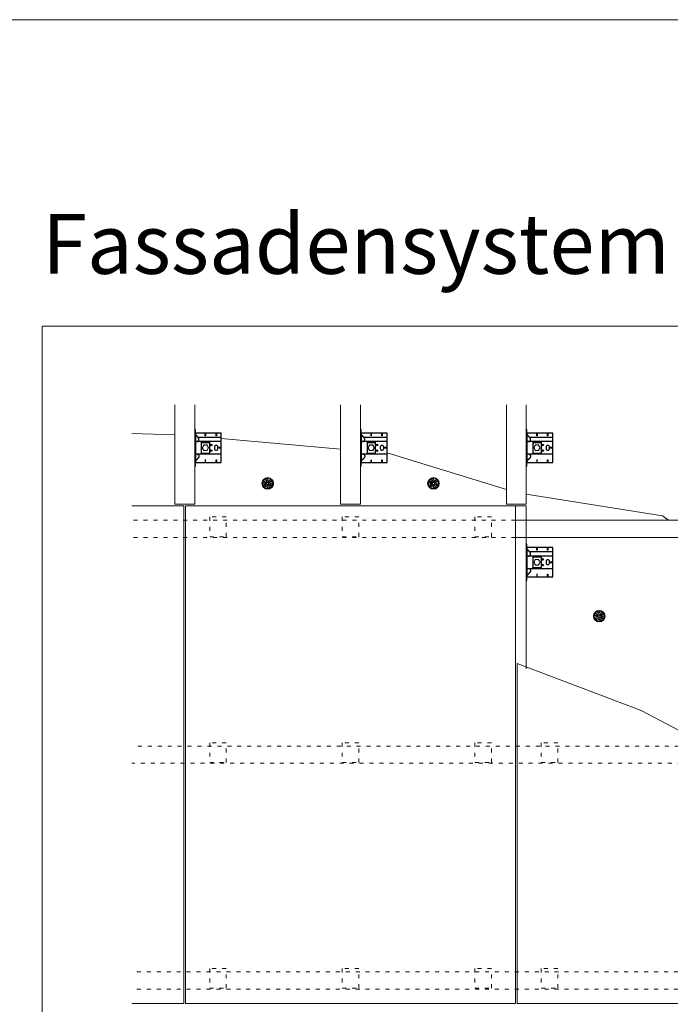
# Model space of a CAD drawing. Units: millimetres. Extents: x -1685 to 11890, y 4 to 6486.
# Drawn here: x 788 to 2750, y 3519 to 6486 of the extents above; entities that cross this region are included whole.
import ezdxf

# ---------------------------------------------------------------- set-up
doc = ezdxf.new("R2010")
doc.units = ezdxf.units.MM
doc.linetypes.add('ACAD_ISO03W100', pattern=[30, 12, -18])
doc.linetypes.add('AUSGEZOGEN', pattern=[0])
doc.layers.get('Defpoints').update_dxf_attribs({"lineweight": 5})
doc.layers.add('Blattrahmen_innen', color=252, linetype='Continuous', lineweight=5, true_color=0x696969)
for name, color, linetype, lineweight in [('Dämmstoffhalter', 20, 'Continuous', 5), ('Dämmung', 30, 'Continuous', 5), ('Fassadenbekleidung', 251, 'Continuous', 13), ('Profil-L', 10, 'Continuous', 13), ('Spidi-max-Befestigungsschraube', 6, 'Continuous', 15), ('Systemhänger', 11, 'AUSGEZOGEN', 13)]:
    doc.layers.add(name, color=color, linetype=linetype, lineweight=lineweight)
for name, color, linetype in [('Spidi-max', 6, 'Continuous'), ('Spidi-max-U-Beilagscheibe', 6, 'Continuous'), ('Text_DE', 7, 'Continuous')]:
    doc.layers.add(name, color=color, linetype=linetype)
doc.styles.add('Überschrift-H8', font='arialbd.ttf', dxfattribs={"height": 8})

# ---------------------------------------------------------------- blocks, each defined once
blk = doc.blocks.new('A$C043961F3')
at = {"layer": 'Spidi-max'}
for points in [[(2, 55), (0, 55), (0, -55), (2, -55)], [(2, -44), (80, -44), (80, 44), (2, 44)], [(32.6, 36.2), (31.6, 36.2), (31.6, 44), (32.6, 44)], [(64.2, 44), (65.2, 44), (65.2, 36.2), (64.2, 36.2)], [(72.2, -0.5), (80, -0.5), (80, 0.5), (72.2, 0.5)], [(31.6, -44), (32.6, -44), (32.6, -36.2), (31.6, -36.2)], [(64.2, -36.2), (65.2, -36.2), (65.2, -44), (64.2, -44)]]:
    blk.add_lwpolyline(points, close=True, dxfattribs=at)
for points in [[(5.8, 18.5), (5.9, 18.5), (6.1, 18.5), (6.2, 18.5), (6.4, 18.5), (6.5, 18.5), (6.7, 18.6), (6.8, 18.6), (7, 18.6), (7.1, 18.6), (7.3, 18.7), (7.4, 18.7), (7.6, 18.7), (7.7, 18.8), (7.9, 18.8), (8, 18.9), (8.2, 18.9), (8.3, 19), (8.5, 19), (8.6, 19.1), (8.7, 19.1), (8.9, 19.2), (9, 19.3), (9.2, 19.4), (9.3, 19.4), (9.4, 19.5), (9.6, 19.6), (9.7, 19.7), (9.8, 19.8), (9.9, 19.9), (10.1, 20), (10.2, 20.1), (10.3, 20.2), (10.4, 20.3), (10.5, 20.4), (10.7, 20.5), (10.8, 20.6), (10.9, 20.7), (11, 20.8), (11.1, 20.9), (11.2, 21), (11.3, 21.1), (11.4, 21.3), (11.5, 21.4), (11.5, 21.5), (11.6, 21.6), (11.7, 21.7), (11.8, 21.9), (11.9, 22), (11.9, 22.1), (12, 22.2), (12.1, 22.4), (12.1, 22.5), (12.2, 22.6), (12.3, 22.8), (12.3, 22.9), (12.4, 23.1), (12.4, 23.2), (12.5, 23.4), (12.5, 23.5), (12.6, 23.6), (12.6, 23.8), (12.6, 23.9), (12.7, 24.1), (12.7, 24.2), (12.7, 24.4), (12.7, 24.6), (12.8, 24.8), (12.8, 25), (12.8, 25.2), (12.8, 25.4), (12.8, 25.6), (12.8, 25.8), (12.8, 26), (12.8, 26.1), (12.8, 26.3), (12.7, 26.5), (12.7, 26.7), (12.7, 26.9), (12.6, 27.1), (12.6, 27.3), (12.5, 27.4), (12.5, 27.6), (12.4, 27.8), (12.3, 28), (12.3, 28.1), (12.2, 28.3), (12.1, 28.5), (12.1, 28.6), (12, 28.8), (11.9, 29), (11.8, 29.1), (11.7, 29.3), (11.6, 29.4), (11.5, 29.6), (11.4, 29.7), (11.3, 29.9), (11.2, 30), (11, 30.1), (10.9, 30.3), (10.8, 30.4), (10.7, 30.5), (10.6, 30.6), (10.5, 30.7), (10.4, 30.8), (10.3, 31), (10.2, 31.1), (10.1, 31.2), (10, 31.3), (9.9, 31.4), (9.8, 31.5), (9.6, 31.6), (9.5, 31.8), (9.4, 31.9), (9.3, 32), (9.2, 32.1), (9.1, 32.2), (9, 32.3), (8.9, 32.4), (8.8, 32.5), (8.7, 32.7), (8.6, 32.8), (8.5, 32.9), (8.4, 33), (8.3, 33.1), (8.2, 33.2), (8.1, 33.3), (8, 33.4), (7.9, 33.6), (7.8, 33.7), (7.7, 33.8), (7.5, 33.9), (7.4, 34), (7.3, 34.1), (7.2, 34.2), (7.1, 34.3), (7, 34.5), (6.9, 34.6), (6.8, 34.7), (6.7, 34.8), (6.6, 34.9), (6.5, 35), (6.4, 35.1), (6.3, 35.2), (6.2, 35.4), (6.1, 35.5), (6, 35.6), (5.9, 35.7), (5.8, 35.8), (5.7, 35.9), (5.6, 36), (5.5, 36.1), (5.4, 36.2), (5.3, 36.4), (5.2, 36.5), (5.1, 36.6), (5, 36.7), (4.9, 36.8), (4.8, 36.9), (4.7, 37), (4.6, 37.1), (4.5, 37.2), (4.4, 37.4), (4.3, 37.5), (4.2, 37.6), (4.1, 37.7), (4, 37.8), (3.9, 38), (3.7, 38.1), (3.6, 38.2), (3.5, 38.3), (3.4, 38.5), (3.3, 38.6), (3.2, 38.7), (3.1, 38.9), (3, 39), (2.9, 39.1), (2.8, 39.2), (2.7, 39.4), (2.6, 39.5), (2.6, 39.6), (2.5, 39.7), (2.4, 39.8), (2.3, 39.9), (2.2, 40), (2.2, 40.1), (2.1, 40.2), (2, 40.3)], [(8.8, 32.5), (80, 32.5)], [(5.8, -18.5), (5.9, -18.5), (6.1, -18.5), (6.2, -18.5), (6.4, -18.5), (6.5, -18.5), (6.7, -18.6), (6.8, -18.6), (7, -18.6), (7.1, -18.6), (7.3, -18.7), (7.4, -18.7), (7.6, -18.7), (7.7, -18.8), (7.9, -18.8), (8, -18.9), (8.2, -18.9), (8.3, -19), (8.5, -19), (8.6, -19.1), (8.7, -19.1), (8.9, -19.2), (9, -19.3), (9.2, -19.4), (9.3, -19.4), (9.4, -19.5), (9.6, -19.6), (9.7, -19.7), (9.8, -19.8), (9.9, -19.9), (10.1, -20), (10.2, -20.1), (10.3, -20.2), (10.4, -20.3), (10.5, -20.4), (10.7, -20.5), (10.8, -20.6), (10.9, -20.7), (11, -20.8), (11.1, -20.9), (11.2, -21), (11.3, -21.1), (11.4, -21.3), (11.5, -21.4), (11.5, -21.5), (11.6, -21.6), (11.7, -21.7), (11.8, -21.9), (11.9, -22), (11.9, -22.1), (12, -22.2), (12.1, -22.4), (12.1, -22.5), (12.2, -22.6), (12.3, -22.8), (12.3, -22.9), (12.4, -23.1), (12.4, -23.2), (12.5, -23.4), (12.5, -23.5), (12.6, -23.6), (12.6, -23.8), (12.6, -23.9), (12.7, -24.1), (12.7, -24.2), (12.7, -24.4), (12.7, -24.6), (12.8, -24.8), (12.8, -25), (12.8, -25.2), (12.8, -25.4), (12.8, -25.6), (12.8, -25.8), (12.8, -26), (12.8, -26.1), (12.8, -26.3), (12.7, -26.5), (12.7, -26.7), (12.7, -26.9), (12.6, -27.1), (12.6, -27.3), (12.5, -27.4), (12.5, -27.6), (12.4, -27.8), (12.3, -28), (12.3, -28.1), (12.2, -28.3), (12.1, -28.5), (12.1, -28.6), (12, -28.8), (11.9, -29), (11.8, -29.1), (11.7, -29.3), (11.6, -29.4), (11.5, -29.6), (11.4, -29.7), (11.3, -29.9), (11.2, -30), (11, -30.1), (10.9, -30.3), (10.8, -30.4), (10.7, -30.5), (10.6, -30.6), (10.5, -30.7), (10.4, -30.8), (10.3, -31), (10.2, -31.1), (10.1, -31.2), (10, -31.3), (9.9, -31.4), (9.8, -31.5), (9.6, -31.6), (9.5, -31.8), (9.4, -31.9), (9.3, -32), (9.2, -32.1), (9.1, -32.2), (9, -32.3), (8.9, -32.4), (8.8, -32.5), (8.7, -32.7), (8.6, -32.8), (8.5, -32.9), (8.4, -33), (8.3, -33.1), (8.2, -33.2), (8.1, -33.3), (8, -33.4), (7.9, -33.6), (7.8, -33.7), (7.7, -33.8), (7.5, -33.9), (7.4, -34), (7.3, -34.1), (7.2, -34.2), (7.1, -34.3), (7, -34.5), (6.9, -34.6), (6.8, -34.7), (6.7, -34.8), (6.6, -34.9), (6.5, -35), (6.4, -35.1), (6.3, -35.2), (6.2, -35.4), (6.1, -35.5), (6, -35.6), (5.9, -35.7), (5.8, -35.8), (5.7, -35.9), (5.6, -36), (5.5, -36.1), (5.4, -36.2), (5.3, -36.4), (5.2, -36.5), (5.1, -36.6), (5, -36.7), (4.9, -36.8), (4.8, -36.9), (4.7, -37), (4.6, -37.1), (4.5, -37.2), (4.4, -37.4), (4.3, -37.5), (4.2, -37.6), (4.1, -37.7), (4, -37.8), (3.9, -38), (3.7, -38.1), (3.6, -38.2), (3.5, -38.3), (3.4, -38.5), (3.3, -38.6), (3.2, -38.7), (3.1, -38.9), (3, -39), (2.9, -39.1), (2.8, -39.2), (2.7, -39.4), (2.6, -39.5), (2.6, -39.6), (2.5, -39.7), (2.4, -39.8), (2.3, -39.9), (2.2, -40), (2.2, -40.1), (2.1, -40.2), (2, -40.3)]]:
    blk.add_lwpolyline(points, dxfattribs=at)
blk.add_lwpolyline([(80, 18.5), (4.5, 18.5, 0.414214), (2, 16), (2, -16, 0.414214), (4.5, -18.5), (80, -18.5)], format="xyb", dxfattribs=at)
blk.add_lwpolyline([(64.7, -7.5), (64.7, -7.5, 0.414214), (70, -2.2), (70, 2.3, 0.414214), (64.7, 7.5), (64.7, 7.5, 0.414214), (59.5, 2.3), (59.5, -2.2, 0.414214)], format="xyb", close=True, dxfattribs=at)
for centre in [(49.5, 8.5), (49.5, 8.5), (49.5, -8.5)]:
    blk.add_circle(centre, 2.5, dxfattribs=at)
for centre, start, end in [((78, 42), 0, 90), ((78, -42), 270, 0)]:
    blk.add_arc(centre, 2, start, end, dxfattribs=at)
blk = doc.blocks.new('A$Ce6e0a22a')
at = {"layer": 'Dämmstoffhalter'}
for p, q in [((-14.244384, 4.181874), (-14.244003, 4.377879)), ((-14.229398, 3.986301), (-14.244384, 4.181874)), ((-14.244003, 4.377879), (-14.228421, 4.572504)), ((-14.199106, 3.792763), (-14.229398, 3.986301)), ((-14.228421, 4.572504), (-14.197888, 4.763939)), ((-14.154035, 3.60293), (-14.199106, 3.792763)), ((-14.197888, 4.763939), (-14.153206, 4.950444)), ((-14.09477, 3.41854), (-14.154035, 3.60293)), ((-14.153206, 4.950444), (-14.095389, 5.130302)), ((-14.095389, 5.130302), (-14.024069, 5.305245)), ((-14.022227, 3.241217), (-14.09477, 3.41854)), ((-14.024069, 5.305245), (-13.938415, 5.476838)), ((-13.937763, 3.07243), (-14.022227, 3.241217)), ((-13.938415, 5.476838), (-13.838752, 5.643112)), ((-13.842213, 2.912733), (-13.937763, 3.07243)), ((-13.733701, 2.758875), (-13.842213, 2.912733)), ((-13.838752, 5.643112), (-13.725586, 5.802219)), ((-13.612483, 2.611889), (-13.733701, 2.758875)), ((-13.725586, 5.802219), (-13.599888, 5.952612)), ((-13.479254, 2.473512), (-13.612483, 2.611889)), ((-13.599888, 5.952612), (-13.462696, 6.092796)), ((-13.335032, 2.345164), (-13.479254, 2.473512)), ((-13.462696, 6.092796), (-13.315087, 6.221585)), ((-13.181052, 2.228047), (-13.335032, 2.345164)), ((-13.315087, 6.221585), (-13.158538, 6.338034)), ((-13.018527, 2.12329), (-13.181052, 2.228047)), ((-13.158538, 6.338034), (-12.994616, 6.441191)), ((-12.848803, 2.031606), (-13.018527, 2.12329)), ((-12.994616, 6.441191), (-12.825063, 6.530397)), ((-12.673485, 1.953604), (-12.848803, 2.031606)), ((-12.825063, 6.530397), (-12.651866, 6.605403)), ((-12.494214, 1.88983), (-12.673485, 1.953604)), ((-12.651866, 6.605403), (-12.476019, 6.666319)), ((-12.3128, 1.840365), (-12.494214, 1.88983)), ((-12.476019, 6.666319), (-12.293996, 6.714432)), ((-12.131134, 1.805072), (-12.3128, 1.840365)), ((-12.293996, 6.714432), (-12.106657, 6.749112)), ((-11.947047, 1.783368), (-12.131134, 1.805072)), ((-12.106657, 6.749112), (-11.91565, 6.769477)), ((-11.757023, 1.775284), (-11.947047, 1.783368)), ((-11.91565, 6.769477), (-11.722669, 6.775094)), ((-11.757023, 1.775284), (-11.563532, 1.781954)), ((-11.529432, 6.765834), (-11.722669, 6.775094)), ((-11.563532, 1.781954), (-11.369075, 1.803872)), ((-11.337595, 6.741614), (-11.529432, 6.765834)), ((-11.369075, 1.803872), (-11.176126, 1.841119)), ((-11.148645, 6.70275), (-11.337595, 6.741614)), ((-11.176126, 1.841119), (-10.986939, 1.893351)), ((-10.964205, 6.649812), (-11.148645, 6.70275)), ((-10.986939, 1.893351), (-10.803791, 1.959668)), ((-10.785882, 6.583432), (-10.964205, 6.649812)), ((-10.803791, 1.959668), (-10.628881, 2.038843)), ((-10.615116, 6.504714), (-10.785882, 6.583432)), ((-10.628881, 2.038843), (-10.464159, 2.128981)), ((-10.453265, 6.414978), (-10.615116, 6.504714)), ((-10.464159, 2.128981), (-10.306715, 2.231274)), ((-10.298296, 6.313275), (-10.453265, 6.414978)), ((-10.306715, 2.231274), (-10.174673, 2.330932)), ((-10.147532, 6.197322), (-10.298296, 6.313275)), ((-10.174673, 2.330932), (-10.047314, 2.441171)), ((-10.003597, 6.067839), (-10.147532, 6.197322)), ((-10.047314, 2.441171), (-9.926249, 2.561212)), ((-9.868724, 5.926054), (-10.003597, 6.067839)), ((-9.926249, 2.561212), (-9.81296, 2.690088)), ((-9.744858, 5.773496), (-9.868724, 5.926054)), ((-9.81296, 2.690088), (-9.708634, 2.826686)), ((-9.633507, 5.611877), (-9.744858, 5.773496)), ((-9.708634, 2.826686), (-9.614186, 2.969635)), ((-9.535834, 5.44335), (-9.633507, 5.611877)), ((-9.614186, 2.969635), (-9.530464, 3.117397)), ((-9.452738, 5.270268), (-9.535834, 5.44335)), ((-9.530464, 3.117397), (-9.457982, 3.268231)), ((-9.457982, 3.268231), (-9.396926, 3.420202)), ((-9.384494, 5.095338), (-9.452738, 5.270268)), ((-9.396926, 3.420202), (-9.346012, 3.575863)), ((-9.329638, 4.915774), (-9.384494, 5.095338)), ((-9.346012, 3.575863), (-9.304584, 3.737999)), ((-9.292545, 4.754556), (-9.329637, 4.915774)), ((-9.304584, 3.737999), (-9.273739, 3.905007)), ((-9.265843, 4.588243), (-9.292545, 4.754556)), ((-9.273739, 3.905007), (-9.254204, 4.075223)), ((-9.250292, 4.418465), (-9.265843, 4.588243)), ((-9.254204, 4.075223), (-9.246319, 4.246922)), ((-9.246319, 4.246922), (-9.250292, 4.418465)), ((-6.493206, -0.297111), (-4.783105, 4.401352)), ((-2.90372, 3.717312), (-4.783105, 4.401352)), ((-4.670441, 12.33602), (-4.660981, 12.529149)), ((-4.664979, 12.143192), (-4.670441, 12.33602)), ((-4.644872, 11.952362), (-4.664979, 12.143192)), ((-4.660981, 12.529149), (-4.636545, 12.721058)), ((-4.610466, 11.765222), (-4.644872, 11.952362)), ((-4.636545, 12.721058), (-4.597503, 12.910132)), ((-4.613821, -0.981151), (-2.90372, 3.717312)), ((-4.562598, 11.583381), (-4.610466, 11.765222)), ((-4.597503, 12.910132), (-4.544279, 13.094701)), ((-4.502329, 11.408406), (-4.562598, 11.583381)), ((-4.544279, 13.094701), (-4.477595, 13.273171)), ((-4.429082, 11.238131), (-4.502329, 11.408406)), ((-4.477595, 13.273171), (-4.398605, 13.444075)), ((-4.341071, 11.069523), (-4.429082, 11.238131)), ((-4.398605, 13.444075), (-4.308079, 13.606672)), ((-4.238549, 10.905289), (-4.341071, 11.069523)), ((-4.308079, 13.606672), (-4.204137, 13.764214)), ((-4.122338, 10.747844), (-4.238549, 10.905289)), ((-4.204137, 13.764214), (-4.086843, 13.915699)), ((-3.993607, 10.599368), (-4.122338, 10.747844)), ((-4.086843, 13.915699), (-3.956789, 14.059218)), ((-3.853779, 10.461644), (-3.993607, 10.599368)), ((-3.956789, 14.059218), (-3.814924, 14.193168)), ((-3.704773, 10.336192), (-3.853779, 10.461644)), ((-3.814924, 14.193168), (-3.662461, 14.316171)), ((-3.54875, 10.224302), (-3.704773, 10.336192)), ((-3.662461, 14.316171), (-3.500582, 14.426935)), ((-3.388328, 10.126719), (-3.54875, 10.224302)), ((-3.500582, 14.426935), (-3.330648, 14.524609)), ((-3.221018, 10.041514), (-3.388328, 10.126719)), ((-3.330648, 14.524609), (-3.154306, 14.608426)), ((-3.06869, 9.976991), (-3.221018, 10.041513)), ((-3.154306, 14.608426), (-2.973252, 14.677702)), ((-2.90954, 9.921814), (-3.06869, 9.976991)), ((-2.973252, 14.677702), (-2.789393, 14.732258)), ((-2.745042, 9.877018), (-2.90954, 9.921814)), ((-2.789393, 14.732258), (-2.604723, 14.772117)), ((-2.576795, 9.843316), (-2.745042, 9.877018)), ((-2.604723, 14.772117), (-2.417557, 14.797823)), ((-2.406336, 9.821267), (-2.576795, 9.843316)), ((-2.417557, 14.797823), (-2.226127, 14.809441)), ((-2.235313, 9.810947), (-2.406336, 9.821267)), ((-2.235313, 9.810947), (-2.065487, 9.812323)), ((-2.032298, 14.806267), (-2.226127, 14.809441)), ((-2.065487, 9.812323), (-1.89862, 9.824967)), ((-1.837923, 14.787816), (-2.032298, 14.806267)), ((-1.89862, 9.824967), (-1.736482, 9.848078)), ((-1.644831, 14.754154), (-1.837923, 14.787816)), ((-1.736482, 9.848078), (-1.576218, 9.881816)), ((-1.454831, 14.705435), (-1.644831, 14.754154)), ((-1.576218, 9.881816), (-1.415089, 9.927005)), ((-1.269493, 14.641996), (-1.454831, 14.705435)), ((-1.415089, 9.927005), (-1.255034, 9.983797)), ((-1.090371, 14.564645), (-1.269493, 14.641996)), ((-1.255034, 9.983797), (-1.097855, 10.051988)), ((-1.097855, 10.051988), (-0.945217, 10.131007)), ((-0.919073, 14.474262), (-1.090371, 14.564645)), ((-0.945217, 10.131007), (-0.798643, 10.220221)), ((-0.757041, 14.372029), (-0.919073, 14.474262)), ((-0.798643, 10.220221), (-0.659387, 10.318577)), ((-0.605486, 14.25954), (-0.757041, 14.372029)), ((-0.659387, 10.318577), (-0.528706, 10.424859)), ((-0.464807, 14.137709), (-0.605486, 14.25954)), ((-0.528706, 10.424859), (-0.407633, 10.537589)), ((-0.332129, 14.004128), (-0.464807, 14.137709)), ((-0.407634, 10.53759), (-0.279555, 10.674879)), ((-0.208426, 13.859229), (-0.332129, 14.004128)), ((-0.279555, 10.674879), (-0.162183, 10.821445)), ((-0.095286, 13.703995), (-0.208426, 13.859229)), ((-0.162183, 10.821445), (-0.053837, 10.97995)), ((0.006069, 13.539676), (-0.095286, 13.703995)), ((-0.053837, 10.97995), (0.043275, 11.1488)), ((0.094668, 13.367699), (0.006069, 13.539676)), ((0.043275, 11.1488), (0.127565, 11.326042)), ((0.169611, 13.189452), (0.094668, 13.367699)), ((0.127565, 11.326042), (0.197752, 11.509592)), ((0.230429, 13.006385), (0.169611, 13.189452)), ((0.197752, 11.509592), (0.253104, 11.697289)), ((0.276803, 12.820186), (0.230429, 13.006385)), ((0.253104, 11.697289), (0.293272, 11.886683)), ((0.308478, 12.632565), (0.276803, 12.820186)), ((0.293272, 11.886683), (0.318309, 12.075224)), ((0.32569, 12.445317), (0.308478, 12.632565)), ((0.318309, 12.075224), (0.328901, 12.260283)), ((0.328901, 12.260283), (0.32569, 12.445317)), ((1.457209, 4.486261), (2.989298, 5.771837)), ((4.671147, 0.656039), (1.457209, 4.486261)), ((6.203236, 1.941615), (2.989298, 5.771837)), ((4.671147, 0.656039), (6.203236, 1.941615)), ((7.075831, 7.997737), (7.080131, 8.185458)), ((7.085698, 7.81024), (7.075831, 7.997737)), ((7.080131, 8.185458), (7.099018, 8.376524)), ((7.105983, 7.646059), (7.085697, 7.81024)), ((7.099018, 8.376524), (7.13316, 8.568293)), ((7.137773, 7.480643), (7.105983, 7.646059)), ((7.13316, 8.568293), (7.182519, 8.758249)), ((7.181227, 7.315785), (7.137773, 7.480643)), ((7.236164, 7.153228), (7.181227, 7.315785)), ((7.182519, 8.758249), (7.246737, 8.943972)), ((7.302299, 6.994581), (7.236164, 7.153228)), ((7.246737, 8.943972), (7.324983, 9.123335)), ((7.378873, 6.841312), (7.302299, 6.994581)), ((7.324983, 9.123335), (7.415953, 9.294239)), ((7.464977, 6.694925), (7.378873, 6.841312)), ((7.415953, 9.294239), (7.517965, 9.454762)), ((7.559361, 6.556737), (7.464977, 6.694925)), ((7.517965, 9.454762), (7.628805, 9.603334)), ((7.660444, 6.427876), (7.559361, 6.556737)), ((7.628805, 9.603334), (7.750203, 9.743015)), ((7.769795, 6.305953), (7.660444, 6.427876)), ((7.750203, 9.743015), (7.883748, 9.875392)), ((7.889494, 6.189006), (7.769795, 6.305953)), ((7.883748, 9.875392), (8.028613, 9.998758)), ((8.018704, 6.07879), (7.889494, 6.189006)), ((8.156349, 5.976764), (8.018704, 6.07879)), ((8.028613, 9.998758), (8.183825, 10.111587)), ((8.301102, 5.884086), (8.156349, 5.976764)), ((8.183825, 10.111587), (8.348086, 10.21273)), ((8.451649, 5.801755), (8.301102, 5.884086)), ((8.348086, 10.21273), (8.520071, 10.301103)), ((8.606457, 5.730334), (8.451649, 5.801755)), ((8.520071, 10.301103), (8.698487, 10.375895)), ((8.76384, 5.670302), (8.606457, 5.730334)), ((8.698487, 10.375895), (8.881751, 10.436621)), ((8.922004, 5.621815), (8.76384, 5.670302)), ((8.881751, 10.436621), (9.068204, 10.482811)), ((9.104939, 5.579541), (8.922004, 5.621816)), ((9.068204, 10.482811), (9.256106, 10.514297)), ((9.290555, 5.551178), (9.104939, 5.579541)), ((9.256106, 10.514297), (9.443607, 10.531341)), ((9.481997, 5.5366), (9.290555, 5.551178)), ((9.443607, 10.531341), (9.629684, 10.534242)), ((9.481997, 5.5366), (9.676782, 5.536923)), ((9.818089, 10.522996), (9.629684, 10.534242)), ((9.676782, 5.536923), (9.872423, 5.552546)), ((10.007927, 10.497159), (9.818089, 10.522996)), ((9.872423, 5.552546), (10.066475, 5.583538)), ((10.197246, 10.456288), (10.007927, 10.497159)), ((10.066475, 5.583538), (10.256701, 5.629449)), ((10.384182, 10.400405), (10.197246, 10.456288)), ((10.256701, 5.629449), (10.440805, 5.68936)), ((10.566936, 10.329869), (10.384182, 10.400405)), ((10.440805, 5.68936), (10.616605, 5.761948)), ((10.743801, 10.245061), (10.566936, 10.329869)), ((10.616605, 5.761948), (10.782166, 5.845305)), ((10.913356, 10.146729), (10.743801, 10.245061)), ((10.782166, 5.845305), (10.940832, 5.940562)), ((11.074115, 10.035923), (10.913356, 10.146729)), ((10.940832, 5.940562), (11.09436, 6.049132)), ((11.224637, 9.913763), (11.074115, 10.035923)), ((11.09436, 6.049132), (11.241009, 6.170374)), ((11.363813, 9.781815), (11.224637, 9.913763)), ((11.241009, 6.170374), (11.379075, 6.303635)), ((11.490666, 9.641814), (11.363813, 9.781815)), ((11.379075, 6.303635), (11.507206, 6.447838)), ((11.606512, 9.492578), (11.490666, 9.641814)), ((11.507206, 6.447838), (11.624101, 6.601864)), ((11.712288, 9.332603), (11.606512, 9.492578)), ((11.624101, 6.601864), (11.728738, 6.764582)), ((11.806455, 9.163155), (11.712288, 9.332603)), ((11.728738, 6.764582), (11.820365, 6.934518)), ((11.887663, 8.985597), (11.806455, 9.163155)), ((11.820365, 6.934518), (11.898232, 7.110116)), ((11.955057, 8.801542), (11.887663, 8.985597)), ((11.898232, 7.110116), (11.961866, 7.289697)), ((12.007864, 8.612638), (11.955057, 8.801542)), ((11.961866, 7.289697), (12.011211, 7.471389)), ((12.045594, 8.420411), (12.007864, 8.612638)), ((12.011211, 7.471389), (12.04638, 7.654136)), ((12.068167, 8.226611), (12.045594, 8.420411)), ((12.04638, 7.654136), (12.068022, 7.841632)), ((12.068022, 7.841632), (12.075542, 8.033072)), ((12.075542, 8.033072), (12.068167, 8.226611)), ((-12.075542, -8.033072), (-12.068022, -7.841632)), ((-12.068167, -8.226611), (-12.075542, -8.033072)), ((-12.045594, -8.420411), (-12.068167, -8.226611)), ((-12.068022, -7.841632), (-12.04638, -7.654136)), ((-12.04638, -7.654136), (-12.011211, -7.471389)), ((-12.007864, -8.612638), (-12.045594, -8.420411)), ((-12.011211, -7.471389), (-11.961866, -7.289697)), ((-11.955057, -8.801542), (-12.007864, -8.612638)), ((-11.961866, -7.289697), (-11.898232, -7.110116)), ((-11.887663, -8.985597), (-11.955057, -8.801542)), ((-11.898232, -7.110116), (-11.820365, -6.934518)), ((-11.806455, -9.163155), (-11.887663, -8.985597)), ((-11.820365, -6.934518), (-11.728738, -6.764582)), ((-11.712288, -9.332603), (-11.806455, -9.163155)), ((-11.728738, -6.764582), (-11.624101, -6.601864)), ((-11.606512, -9.492578), (-11.712288, -9.332603)), ((-11.624101, -6.601864), (-11.507206, -6.447838)), ((-11.490666, -9.641814), (-11.606512, -9.492578)), ((-11.507206, -6.447838), (-11.379075, -6.303635)), ((-11.363813, -9.781815), (-11.490666, -9.641814)), ((-11.379075, -6.303635), (-11.241009, -6.170374)), ((-11.224637, -9.913763), (-11.363813, -9.781815)), ((-11.241009, -6.170374), (-11.09436, -6.049132)), ((-11.074115, -10.035923), (-11.224637, -9.913763)), ((-11.09436, -6.049132), (-10.940806, -5.940603)), ((-10.913356, -10.146729), (-11.074115, -10.035923)), ((-10.940806, -5.940603), (-10.782166, -5.845305)), ((-10.743801, -10.245061), (-10.913356, -10.146729)), ((-10.782166, -5.845305), (-10.616605, -5.761948)), ((-10.566936, -10.329869), (-10.743801, -10.245061)), ((-10.616605, -5.761948), (-10.440805, -5.68936)), ((-10.384182, -10.400405), (-10.566936, -10.329869)), ((-10.440805, -5.68936), (-10.256701, -5.629449)), ((-10.197246, -10.456288), (-10.384182, -10.400405)), ((-10.256701, -5.629449), (-10.066475, -5.583538)), ((-10.007927, -10.497159), (-10.197246, -10.456288)), ((-10.066475, -5.583538), (-9.872423, -5.552546)), ((-9.818089, -10.522996), (-10.007927, -10.497159)), ((-9.872423, -5.552546), (-9.676782, -5.536923)), ((-9.629684, -10.534242), (-9.818089, -10.522996)), ((-9.676782, -5.536923), (-9.481997, -5.5366)), ((-9.629684, -10.534242), (-9.443607, -10.531341)), ((-9.290555, -5.551178), (-9.481997, -5.5366)), ((-9.443607, -10.531341), (-9.256106, -10.514297)), ((-9.104939, -5.579541), (-9.290555, -5.551178)), ((-9.256106, -10.514297), (-9.068204, -10.482811)), ((-8.922004, -5.621816), (-9.104939, -5.579541)), ((-9.068204, -10.482811), (-8.881751, -10.436621)), ((-8.76384, -5.670302), (-8.922004, -5.621815)), ((-8.881751, -10.436621), (-8.698487, -10.375895)), ((-8.606457, -5.730334), (-8.76384, -5.670302)), ((-8.698487, -10.375895), (-8.520071, -10.301103)), ((-8.451649, -5.801755), (-8.606457, -5.730334)), ((-8.520071, -10.301103), (-8.348086, -10.21273)), ((-8.301102, -5.884086), (-8.451649, -5.801755)), ((-8.348086, -10.21273), (-8.183825, -10.111587)), ((-8.156349, -5.976764), (-8.301102, -5.884086)), ((-8.183825, -10.111587), (-8.028613, -9.998758)), ((-8.018704, -6.07879), (-8.156349, -5.976764)), ((-8.028613, -9.998758), (-7.883748, -9.875392)), ((-7.889494, -6.189006), (-8.018704, -6.07879)), ((-7.769795, -6.305953), (-7.889494, -6.189006)), ((-7.883748, -9.875392), (-7.750203, -9.743015)), ((-7.660444, -6.427876), (-7.769795, -6.305953)), ((-7.750203, -9.743015), (-7.628805, -9.603334)), ((-7.559361, -6.556737), (-7.660444, -6.427876)), ((-7.628805, -9.603334), (-7.517965, -9.454762)), ((-7.464977, -6.694925), (-7.559361, -6.556737)), ((-7.517965, -9.454762), (-7.415953, -9.294239)), ((-7.378873, -6.841312), (-7.464977, -6.694925)), ((-7.415953, -9.294239), (-7.324983, -9.123335)), ((-7.302299, -6.994581), (-7.378873, -6.841312)), ((-7.324983, -9.123335), (-7.246737, -8.943972)), ((-7.236164, -7.153228), (-7.302299, -6.994581)), ((-7.246737, -8.943972), (-7.182519, -8.758249)), ((-7.181227, -7.315785), (-7.236164, -7.153228)), ((-7.182519, -8.758249), (-7.13316, -8.568293)), ((-7.137773, -7.480643), (-7.181227, -7.315785)), ((-7.105983, -7.646059), (-7.137773, -7.480643)), ((-7.13316, -8.568293), (-7.099018, -8.376524)), ((-7.085697, -7.81024), (-7.105983, -7.646059)), ((-7.099018, -8.376524), (-7.080131, -8.185458)), ((-7.075831, -7.997737), (-7.085698, -7.81024)), ((-7.080131, -8.185458), (-7.075831, -7.997737)), ((-4.613821, -0.981151), (-6.493206, -0.297111)), ((-1.767427, -4.373352), (3.156612, -3.505111)), ((-1.42013, -6.342967), (-1.767427, -4.373352)), ((-1.42013, -6.342967), (3.503908, -5.474726)), ((-0.328901, -12.260283), (-0.318309, -12.075224)), ((-0.32569, -12.445317), (-0.328901, -12.260283)), ((-0.308478, -12.632565), (-0.32569, -12.445317)), ((-0.318309, -12.075224), (-0.293272, -11.886683)), ((-0.276803, -12.820186), (-0.308478, -12.632565)), ((-0.293272, -11.886683), (-0.253104, -11.697289)), ((-0.230429, -13.006385), (-0.276803, -12.820186)), ((-0.253104, -11.697289), (-0.197752, -11.509592)), ((-0.169611, -13.189452), (-0.230429, -13.006385)), ((-0.197752, -11.509592), (-0.127565, -11.326042)), ((-0.094668, -13.367699), (-0.169611, -13.189452)), ((-0.127565, -11.326042), (-0.043275, -11.1488)), ((-0.006069, -13.539676), (-0.094668, -13.367699)), ((-0.043275, -11.1488), (0.053837, -10.97995)), ((0.095286, -13.703995), (-0.006069, -13.539676)), ((0.053837, -10.97995), (0.162183, -10.821445)), ((0.208426, -13.859229), (0.095286, -13.703995)), ((0.162183, -10.821445), (0.279555, -10.674879)), ((0.332129, -14.004128), (0.208426, -13.859229)), ((0.279555, -10.674879), (0.407634, -10.53759)), ((0.464807, -14.137709), (0.332129, -14.004128)), ((0.407633, -10.537589), (0.528706, -10.424859)), ((0.605486, -14.25954), (0.464807, -14.137709)), ((0.528706, -10.424859), (0.659387, -10.318577)), ((0.757041, -14.372029), (0.605486, -14.25954)), ((0.659387, -10.318577), (0.798643, -10.220221)), ((0.919073, -14.474262), (0.757041, -14.372029)), ((0.798643, -10.220221), (0.945217, -10.131007)), ((1.090371, -14.564645), (0.919073, -14.474262)), ((0.945217, -10.131007), (1.097855, -10.051988)), ((1.269493, -14.641996), (1.090371, -14.564645)), ((1.097855, -10.051988), (1.255034, -9.983797)), ((1.255034, -9.983797), (1.415089, -9.927005)), ((1.454831, -14.705435), (1.269493, -14.641996)), ((1.415089, -9.927005), (1.576218, -9.881816)), ((1.644831, -14.754154), (1.454831, -14.705435)), ((1.576218, -9.881816), (1.736482, -9.848078)), ((1.837923, -14.787816), (1.644831, -14.754154)), ((1.736482, -9.848078), (1.89862, -9.824967)), ((2.032298, -14.806267), (1.837923, -14.787816)), ((1.89862, -9.824967), (2.065487, -9.812323)), ((2.226127, -14.809441), (2.032298, -14.806267)), ((2.065487, -9.812323), (2.235314, -9.810935)), ((2.226127, -14.809441), (2.417557, -14.797823)), ((2.406336, -9.821267), (2.235314, -9.810935)), ((2.576795, -9.843316), (2.406336, -9.821267)), ((2.417557, -14.797823), (2.604723, -14.772117)), ((2.74505, -9.876989), (2.576795, -9.843316)), ((2.604723, -14.772117), (2.789393, -14.732258)), ((2.90954, -9.921814), (2.74505, -9.876989)), ((2.789393, -14.732258), (2.973252, -14.677702)), ((3.06869, -9.976991), (2.90954, -9.921814)), ((2.973252, -14.677702), (3.154306, -14.608426)), ((3.221018, -10.041513), (3.06869, -9.976991)), ((3.154306, -14.608426), (3.330648, -14.524609)), ((3.503908, -5.474726), (3.156612, -3.505111)), ((3.388328, -10.126719), (3.221018, -10.041514)), ((3.330648, -14.524609), (3.500582, -14.426935)), ((3.54875, -10.224302), (3.388328, -10.126719)), ((3.500582, -14.426935), (3.662461, -14.316171)), ((3.704773, -10.336192), (3.54875, -10.224302)), ((3.662461, -14.316171), (3.814924, -14.193168)), ((3.853779, -10.461644), (3.704773, -10.336192)), ((3.814924, -14.193168), (3.956789, -14.059218)), ((3.993607, -10.599368), (3.853779, -10.461644)), ((3.956789, -14.059218), (4.086843, -13.915699)), ((4.122338, -10.747844), (3.993607, -10.599368)), ((4.086843, -13.915699), (4.204137, -13.764214)), ((4.238549, -10.905289), (4.122338, -10.747844)), ((4.204137, -13.764214), (4.308079, -13.606672)), ((4.341071, -11.069523), (4.238549, -10.905289)), ((4.308079, -13.606672), (4.398605, -13.444075)), ((4.429082, -11.238131), (4.341071, -11.069523)), ((4.398605, -13.444075), (4.477595, -13.273171)), ((4.502329, -11.408406), (4.429082, -11.238131)), ((4.477595, -13.273171), (4.544279, -13.094701)), ((4.562598, -11.583381), (4.502329, -11.408406)), ((4.544279, -13.094701), (4.597503, -12.910132)), ((4.610466, -11.765222), (4.562598, -11.583381)), ((4.597503, -12.910132), (4.636545, -12.721058)), ((4.644872, -11.952362), (4.610466, -11.765222)), ((4.636545, -12.721058), (4.660981, -12.529149)), ((4.664979, -12.143192), (4.644872, -11.952362)), ((4.660981, -12.529149), (4.670441, -12.33602)), ((4.670441, -12.33602), (4.664979, -12.143192)), ((9.246319, -4.246922), (9.254204, -4.075223)), ((9.250292, -4.418465), (9.246319, -4.246922)), ((9.265843, -4.588243), (9.250292, -4.418465)), ((9.254204, -4.075223), (9.273739, -3.905007)), ((9.292545, -4.754556), (9.265843, -4.588243)), ((9.273739, -3.905007), (9.304584, -3.737999)), ((9.329637, -4.915774), (9.292545, -4.754556)), ((9.304584, -3.737999), (9.346012, -3.575863)), ((9.384494, -5.095338), (9.329638, -4.915774)), ((9.346012, -3.575863), (9.396926, -3.420202)), ((9.452738, -5.270268), (9.384494, -5.095338)), ((9.396926, -3.420202), (9.457982, -3.268231)), ((9.535834, -5.44335), (9.452738, -5.270268)), ((9.457982, -3.268231), (9.530464, -3.117397)), ((9.530464, -3.117397), (9.614186, -2.969635)), ((9.633507, -5.611877), (9.535834, -5.44335)), ((9.614186, -2.969635), (9.708634, -2.826686)), ((9.744858, -5.773496), (9.633507, -5.611877)), ((9.708634, -2.826686), (9.81296, -2.690088)), ((9.868724, -5.926054), (9.744858, -5.773496)), ((9.81296, -2.690088), (9.92627, -2.561233)), ((10.003597, -6.067839), (9.868724, -5.926054)), ((9.92627, -2.561233), (10.047314, -2.441171)), ((10.147532, -6.197322), (10.003597, -6.067839)), ((10.047314, -2.441171), (10.174673, -2.330932)), ((10.298296, -6.313275), (10.147532, -6.197322)), ((10.174673, -2.330932), (10.306715, -2.231274)), ((10.453265, -6.414978), (10.298296, -6.313275)), ((10.306715, -2.231274), (10.464159, -2.128981)), ((10.615116, -6.504714), (10.453265, -6.414978)), ((10.464159, -2.128981), (10.628881, -2.038843)), ((10.785882, -6.583432), (10.615116, -6.504714)), ((10.628881, -2.038843), (10.803791, -1.959668)), ((10.964205, -6.649812), (10.785882, -6.583432)), ((10.803791, -1.959668), (10.986939, -1.893351)), ((11.148645, -6.70275), (10.964205, -6.649812)), ((10.986939, -1.893351), (11.176126, -1.841119)), ((11.337595, -6.741614), (11.148645, -6.70275)), ((11.176126, -1.841119), (11.369075, -1.803872)), ((11.529432, -6.765834), (11.337595, -6.741614)), ((11.369075, -1.803872), (11.563532, -1.781954)), ((11.722669, -6.775094), (11.529432, -6.765834)), ((11.563532, -1.781954), (11.757023, -1.775284)), ((11.722669, -6.775094), (11.91565, -6.769477)), ((11.947047, -1.783368), (11.757023, -1.775284)), ((11.91565, -6.769477), (12.106657, -6.749112)), ((12.131134, -1.805072), (11.947047, -1.783368)), ((12.106657, -6.749112), (12.293996, -6.714432)), ((12.312811, -1.840318), (12.131134, -1.805072)), ((12.293996, -6.714432), (12.476019, -6.666319)), ((12.494214, -1.88983), (12.312811, -1.840318)), ((12.476019, -6.666319), (12.651866, -6.605403)), ((12.673485, -1.953604), (12.494214, -1.88983)), ((12.651866, -6.605403), (12.825063, -6.530397)), ((12.848803, -2.031606), (12.673485, -1.953604)), ((12.825063, -6.530397), (12.994616, -6.441191)), ((13.018527, -2.12329), (12.848803, -2.031606)), ((12.994616, -6.441191), (13.158538, -6.338034)), ((13.181052, -2.228047), (13.018527, -2.12329)), ((13.158538, -6.338034), (13.315087, -6.221585)), ((13.335032, -2.345164), (13.181052, -2.228047)), ((13.315087, -6.221585), (13.462696, -6.092796)), ((13.479254, -2.473512), (13.335032, -2.345164)), ((13.462696, -6.092796), (13.599888, -5.952612)), ((13.612483, -2.611889), (13.479254, -2.473512)), ((13.599888, -5.952612), (13.725586, -5.802219)), ((13.733701, -2.758875), (13.612483, -2.611889)), ((13.725586, -5.802219), (13.838752, -5.643112)), ((13.842213, -2.912733), (13.733701, -2.758875)), ((13.838752, -5.643112), (13.938415, -5.476838)), ((13.937778, -3.072422), (13.842213, -2.912733)), ((14.022227, -3.241217), (13.937778, -3.072422)), ((13.938415, -5.476838), (14.024069, -5.305245)), ((14.09477, -3.41854), (14.022227, -3.241217)), ((14.024069, -5.305245), (14.095389, -5.130302)), ((14.154035, -3.60293), (14.09477, -3.41854)), ((14.095389, -5.130302), (14.153206, -4.950444)), ((14.153206, -4.950444), (14.197888, -4.763939)), ((14.199106, -3.792763), (14.154035, -3.60293)), ((14.197888, -4.763939), (14.228421, -4.572504)), ((14.229398, -3.986301), (14.199106, -3.792763)), ((14.228421, -4.572504), (14.244003, -4.377879)), ((14.244384, -4.181874), (14.229398, -3.986301)), ((14.244003, -4.377879), (14.244384, -4.181874))]:
    blk.add_line(p, q, dxfattribs=at)
for radius in [17.5, 15, 7, 3.575, 2.829426]:
    blk.add_circle((0, 0), radius, dxfattribs=at)
for start, end in [(167.784809701, 212.215190299), (107.7848097, 152.215190299), (47.784809701, 92.215190299), (347.784809701, 32.215190299), (227.784809701, 272.215190299), (287.7848097, 332.215190299)]:
    blk.add_arc((0, 0), 10.545448, start, end, dxfattribs=at)
blk = doc.blocks.new('A$C1A8D18DE')
at = {"layer": 'Spidi-max-U-Beilagscheibe', "linetype": 'Continuous'}
for p, q in [((-12.5, 18.5), (-12.5, 16)), ((-12.5, 18.5), (12.5, 18.5)), ((-12.5, 16), (12.5, 16)), ((-12.5, 16), (-12.5, -16)), ((12.5, 18.5), (12.5, 16)), ((12.5, 16), (12.5, -16)), ((-12.5, -18.5), (-12.5, -16)), ((-12.5, -16), (12.5, -16)), ((-12.5, -18.5), (12.5, -18.5)), ((12.5, -18.5), (12.5, -16))]:
    blk.add_line(p, q, dxfattribs=at)

msp = doc.modelspace()

# ---------------------------------------------------------------- linework, layer by layer
at = {"layer": 'Blattrahmen_innen'}
msp.add_lwpolyline([(855.245, 407.933), (4661.705, 407.933), (4661.705, 5562.967), (855.245, 5562.967)], close=True, dxfattribs=at)
at = {"layer": 'Defpoints'}
msp.add_lwpolyline([(466.85, 6486.48), (5050.1, 6486.48), (5050.1, 4.455), (466.85, 4.455)], close=True, dxfattribs=at)
at = {"layer": 'Dämmung'}
for points in [[(1255.957, 5234.853), (1125.957, 5239.374)], [(1396.007, 5224.269), (1755.957, 5192.216)], [(1896.007, 5180.547), (1896.007, 5180.547), (2255.957, 5070.48)], [(2315.957, 5055.761), (2726.601, 4990.788), (2744.783, 4977.505)]]:
    msp.add_lwpolyline(points, dxfattribs=at)
at = {"layer": 'Fassadenbekleidung'}
msp.add_lwpolyline([(1125.957, 3521.006), (1283.457, 3521.006), (1283.457, 5021.006), (1125.957, 5021.006)], dxfattribs=at)
for points in [[(1288.457, 5021.006), (2283.457, 5021.006), (2283.457, 3521.006), (1288.457, 3521.006)], [(3283.457, 3521.006), (2288.457, 3521.006), (2288.457, 4545.629), (2662.609, 4404.278), (3143.67, 4150.947), (3283.457, 3956.64)]]:
    msp.add_lwpolyline(points, close=True, dxfattribs=at)
at = {"layer": 'Profil-L'}
for points in [[(1255.957, 5326.006), (1255.957, 5026.006), (1315.957, 5026.006), (1315.957, 5326.006)], [(1755.957, 5326.006), (1755.957, 5026.006), (1815.957, 5026.006), (1815.957, 5326.006)], [(2255.957, 5326.006), (2255.957, 5026.006), (2315.957, 5026.006), (2315.957, 5326.006)], [(2315.957, 4529.876), (2315.957, 5021.006), (2255.957, 5021.006)]]:
    msp.add_lwpolyline(points, dxfattribs=at)
at = {"layer": 'Spidi-max-Befestigungsschraube'}
for points in [[(1343.15, 5204.506), (1338.242, 5196.006), (1343.15, 5187.506), (1352.964, 5187.506), (1357.872, 5196.006), (1352.964, 5204.506)], [(1843.15, 5204.506), (1838.242, 5196.006), (1843.15, 5187.506), (1852.964, 5187.506), (1857.872, 5196.006), (1852.964, 5204.506)], [(2343.15, 5204.506), (2338.242, 5196.006), (2343.15, 5187.506), (2352.964, 5187.506), (2357.872, 5196.006), (2352.964, 5204.506)], [(2343.15, 4859.506), (2338.242, 4851.006), (2343.15, 4842.506), (2352.964, 4842.506), (2357.872, 4851.006), (2352.964, 4859.506)]]:
    msp.add_lwpolyline(points, close=True, dxfattribs=at)
for centre in [(1348.057, 5196.006), (1848.057, 5196.006), (2348.057, 5196.006), (2348.057, 4851.006)]:
    msp.add_circle(centre, 8.5, dxfattribs=at)
at = {"layer": 'Systemhänger', "linetype": 'ACAD_ISO03W100'}
for points in [[(1410.957, 4987.505), (1360.957, 4987.505), (1360.957, 4927.805), (1410.957, 4927.805)], [(1810.957, 4987.505), (1760.957, 4987.505), (1760.957, 4927.805), (1810.957, 4927.805)], [(2210.957, 4987.505), (2160.957, 4987.505), (2160.957, 4927.805), (2210.957, 4927.805)], [(1410.957, 4307.006), (1360.957, 4307.006), (1360.957, 4247.306), (1410.957, 4247.306)], [(1810.957, 4307.006), (1760.957, 4307.006), (1760.957, 4247.306), (1810.957, 4247.306)], [(2210.957, 4307.006), (2160.957, 4307.006), (2160.957, 4247.306), (2210.957, 4247.306)], [(2410.957, 4307.006), (2360.957, 4307.006), (2360.957, 4247.306), (2410.957, 4247.306)], [(1410.957, 3626.508), (1360.957, 3626.508), (1360.957, 3566.808), (1410.957, 3566.808)], [(1810.957, 3626.508), (1760.957, 3626.508), (1760.957, 3566.808), (1810.957, 3566.808)], [(2210.957, 3626.508), (2160.957, 3626.508), (2160.957, 3566.808), (2210.957, 3566.808)], [(2410.957, 3626.508), (2360.957, 3626.508), (2360.957, 3566.808), (2410.957, 3566.808)]]:
    msp.add_lwpolyline(points, close=True, dxfattribs=at)
for points in [[(2283.457, 4977.505), (1125.957, 4977.505)], [(2283.457, 4925.505), (1125.957, 4925.505)], [(2866.312, 4297.006), (1125.957, 4297.006)], [(2965.057, 4245.006), (1125.957, 4245.006)], [(3283.457, 3616.508), (1125.957, 3616.508)], [(3283.457, 3564.508), (1125.957, 3564.508)]]:
    msp.add_lwpolyline(points, dxfattribs=at)
at = {"layer": 'Systemhänger'}
for points in [[(2283.457, 4977.505), (4428.204, 4977.505)], [(2283.457, 4925.505), (4428.204, 4925.505)]]:
    msp.add_lwpolyline(points, dxfattribs=at)

# ---------------------------------------------------------------- block references
at = {"layer": 'Dämmstoffhalter'}
for p in [(1535.957, 5088.562), (2035.957, 5088.562), (2535.957, 4688.562)]:
    msp.add_blockref('A$Ce6e0a22a', p, dxfattribs=at)
at = {"layer": 'Spidi-max'}
for p in [(1315.957, 5196.006), (1815.957, 5196.006), (2315.957, 5196.006), (2315.957, 4851.006)]:
    msp.add_blockref('A$C043961F3', p, dxfattribs=at)
at = {"layer": 'Spidi-max-U-Beilagscheibe'}
for p in [(1348.057, 5196.006), (1848.057, 5196.006), (2348.057, 5196.006), (2348.057, 4851.006)]:
    msp.add_blockref('A$C1A8D18DE', p, dxfattribs=at)

# ---------------------------------------------------------------- texts
at = {"layer": 'Text_DE', "insert": (855.245, 5720.467), "char_height": 180, "attachment_point": 7, "style": 'Überschrift-H8'}
msp.add_mtext_dynamic_manual_height_columns('{\\fArial|b1|i1|c0|p34;Fassadensystem}', width=78.12664, gutter_width=1, heights=[0], dxfattribs=at)

doc.saveas('drawing.dxf')
